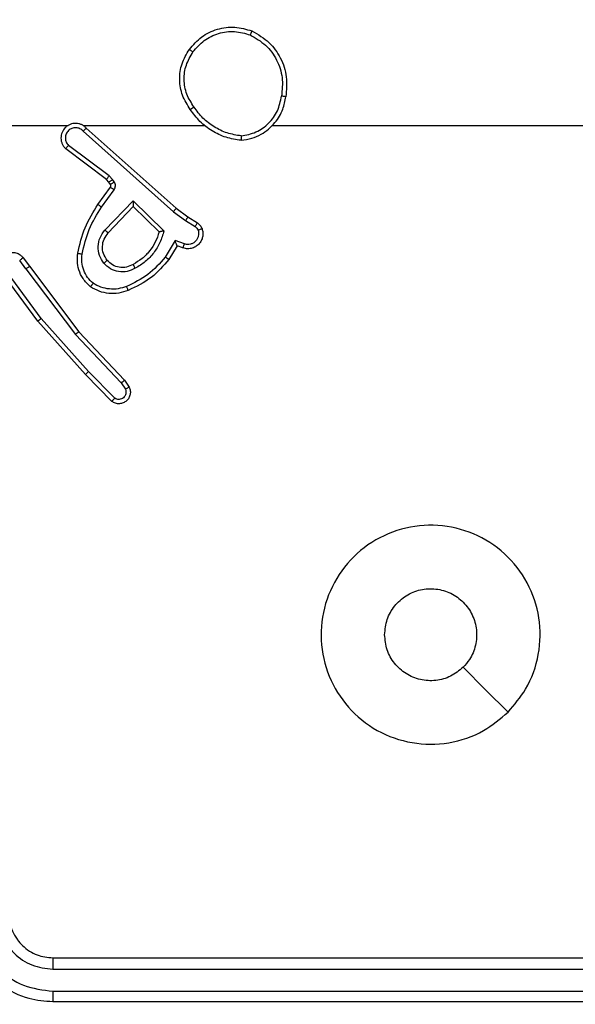
# Model space of a CAD drawing. Units: millimetres. Extents: x 2512 to 4148, y -1005 to -17.
# Drawn here: x 3378 to 3380, y -804 to -799 of the extents above; entities that cross this region are included whole.
import ezdxf

# ---------------------------------------------------------------- set-up
doc = ezdxf.new("R2010")
doc.units = ezdxf.units.MM
doc.header["$PDSIZE"] = -1
doc.layers.add('VP-DIM', color=7, linetype='Continuous')
doc.layers.add('VP-EQ', color=7, linetype='Continuous', true_color=0x8a3492)
doc.dimstyles.get("Standard").update_dxf_attribs({"dimtxt": 0.18, "dimasz": 0.18, "dimexe": 0.18, "dimexo": 0.0625, "dimgap": 0.09, "dimtad": 0, "dimtih": 1, "dimtoh": 1, "dimdec": 4, "dimzin": 0, "dimdsep": 46, "dimtxsty": 'Standard', "dimcen": 0.09, "dimadec": 0, "dimazin": 0, "dimtfac": 1, "dimtdec": 4, "dimtofl": 0, "dimtmove": 0, "dimatfit": 3, "dimfxl": 1, "dimtolj": 1, "dimtzin": 0, "dimarcsym": 0})

# ---------------------------------------------------------------- blocks, each defined once
blk = doc.blocks.new('*D179')
at = {"layer": 'Defpoints', "color": 0}
for p in [(3345.1899, -496.6036), (3314.5133, -813.0134), (4016.5106, -813.0134)]:
    blk.add_point(p, dxfattribs=at)
at = {"layer": 'VP-DIM', "color": 0, "lineweight": -2}
for p, q in [((3946.5106, -496.6036), (4036.5106, -496.6036)), ((4016.5106, -516.6036), (4016.5106, -611.6434)), ((4016.5106, -793.0134), (4016.5106, -698.3101)), ((3946.5106, -813.0134), (4036.5106, -813.0134))]:
    blk.add_line(p, q, dxfattribs=at)
at = {"layer": 'VP-DIM', "color": 0}
for points in [[(4019.8439, -516.6036), (4013.1773, -516.6036), (4016.5106, -496.6036)], [(4013.1773, -793.0134), (4019.8439, -793.0134), (4016.5106, -813.0134)]]:
    blk.add_solid(points, dxfattribs=at)
at = {"layer": 'VP-DIM', "color": 0, "insert": (4016.5106, -654.9767), "char_height": 20, "attachment_point": 5, "rotation": 90}
blk.add_mtext('\\A1;316', dxfattribs=at)
blk = doc.blocks.new('wd1463')
at = {"color": 7, "linetype": 'Continuous', "lineweight": 25}
for p, q in [((-645.5511, -169.1695), (-648.5511, -169.1695)), ((-645.5515, -169.2169), (-648.5535, -169.2169)), ((-645.5515, -169.317), (-648.5535, -169.3169)), ((-645.5511, -169.3695), (-648.5511, -169.3695)), ((-645.8338, -171.9246), (-645.7143, -172.0459)), ((-645.8204, -171.9097), (-645.6995, -172.0325)), ((-645.8785, -172.0066), (-645.8994, -171.9751)), ((-645.863, -171.9938), (-645.8822, -171.9649)), ((-645.6544, -172.2147), (-645.863, -171.9938)), ((-645.6696, -172.2278), (-645.8785, -172.0066)), ((-645.6995, -172.0325), (-645.4824, -172.2764)), ((-645.7143, -172.0459), (-645.4981, -172.2889)), ((-645.4284, -172.5145), (-645.6544, -172.2147)), ((-645.4443, -172.5265), (-645.6696, -172.2278)), ((-645.4981, -172.2889), (-645.3298, -172.5163)), ((-645.4824, -172.2764), (-645.3121, -172.5066)), ((-645.4159, -172.5653), (-645.4443, -172.5265)), ((-645.4284, -172.5145), (-645.3998, -172.5534)), ((-646.1183, -172.6199), (-646.0808, -172.5577)), ((-646.1099, -172.6442), (-646.0644, -172.5687)), ((-646.1453, -172.6102), (-646.1183, -172.6199)), ((-646.1522, -172.6289), (-646.1099, -172.6442)), ((-646.1573, -172.7356), (-646.2008, -172.7077)), ((-645.9173, -172.8251), (-646.058, -172.6879)), ((-645.9177, -172.8001), (-646.0362, -172.6835)), ((-645.8041, -172.6792), (-645.9177, -172.8001)), ((-645.7888, -172.6918), (-645.9173, -172.8251)), ((-646.1682, -172.7523), (-646.2113, -172.7246)), ((-646.1136, -172.7912), (-646.1682, -172.7523)), ((-646.1014, -172.7755), (-646.1573, -172.7356)), ((-645.704, -173.1576), (-646.1136, -172.7912)), ((-645.69, -173.1434), (-646.1014, -172.7755)), ((-645.7735, -172.7972), (-645.8309, -172.8761)), ((-645.7571, -172.809), (-645.8145, -172.8879)), ((-645.8313, -172.9114), (-645.8237, -172.9224)), ((-645.8237, -172.9224), (-645.8077, -172.939)), ((-645.8147, -172.9001), (-645.8071, -172.911)), ((-645.8071, -172.911), (-645.7955, -172.9231)), ((-645.7955, -172.9231), (-645.6097, -173.0633)), ((-645.8077, -172.939), (-645.6228, -173.0786)), ((-645.6895, -173.1695), (-646.2436, -173.1695)), ((-645.2649, -173.1695), (-645.6204, -173.1695))]:
    blk.add_line(p, q, dxfattribs=at)
at = {"color": 7, "linetype": 'Continuous', "lineweight": 25, "flags": 128}
for points in [[(-647.6295, -170.4911), (-647.527, -170.5935), (-647.4246, -170.696)], [(-646.5538, -173.1695), (-646.7536, -173.1695), (-646.9533, -173.1695), (-647.1529, -173.1695), (-647.3526, -173.1695), (-647.5523, -173.1695), (-647.7519, -173.1695), (-647.9515, -173.1695), (-648.1511, -173.1695)]]:
    blk.add_lwpolyline(points, dxfattribs=at)
at = {"color": 7, "linetype": 'Continuous', "lineweight": 25}
for points, knots in [([(-645.5515, -169.2169), (-645.5515, -169.2106), (-645.5515, -169.1981), (-645.5514, -169.1824), (-645.5513, -169.1717), (-645.5512, -169.1702), (-645.5511, -169.1695)], [0, 0, 0, 0, 0.250147, 0.5, 0.749853, 1, 1, 1, 1]), ([(-645.1511, -169.5695), (-645.1538, -169.5343), (-645.159, -169.4666), (-645.1974, -169.3753), (-645.2499, -169.3015), (-645.3278, -169.2315), (-645.4301, -169.1793), (-645.5142, -169.1725), (-645.5511, -169.1695)], [0, 0, 0, 0, 0.167928, 0.323661, 0.467185, 0.598489, 0.82351, 1, 1, 1, 1]), ([(-645.2013, -169.5672), (-645.2066, -169.5213), (-645.2173, -169.4296), (-645.298, -169.3137), (-645.4141, -169.2337), (-645.5057, -169.2225), (-645.5515, -169.2169)], [0, 0, 0, 0, 0.2504545, 0.5001452, 0.7500945, 1, 1, 1, 1]), ([(-645.3013, -169.5672), (-645.3052, -169.5344), (-645.3128, -169.4689), (-645.3705, -169.3862), (-645.4534, -169.329), (-645.5188, -169.321), (-645.5515, -169.317)], [0, 0, 0, 0, 0.250454, 0.500149, 0.750098, 1, 1, 1, 1]), ([(-645.5511, -169.3695), (-645.5511, -169.3693), (-645.5512, -169.3688), (-645.5513, -169.3656), (-645.5513, -169.3608), (-645.5514, -169.3542), (-645.5515, -169.3461), (-645.5515, -169.337), (-645.5515, -169.3271), (-645.5515, -169.3204), (-645.5515, -169.317)], [0, 0, 0, 0, 0.125044, 0.250192, 0.375253, 0.5, 0.624747, 0.749808, 0.874956, 1, 1, 1, 1]), ([(-645.3511, -169.5695), (-645.3528, -169.5497), (-645.3556, -169.5161), (-645.3723, -169.4781), (-645.3838, -169.4596), (-645.3887, -169.4528), (-645.3891, -169.4522), (-645.3893, -169.4519), (-645.3893, -169.4519), (-645.3893, -169.4519), (-645.3893, -169.4519), (-645.3961, -169.4426), (-645.4128, -169.4234), (-645.4432, -169.3996), (-645.4892, -169.3758), (-645.5267, -169.372), (-645.5511, -169.3695)], [0, 0, 0, 0, 0.189211, 0.320293, 0.392972, 0.397941, 0.400083, 0.400334, 0.400459, 0.400474, 0.400482, 0.400485, 0.51069, 0.642687, 0.768395, 1, 1, 1, 1]), ([(-647.6295, -170.4912), (-647.5937, -170.4609), (-647.5147, -170.3941), (-647.3603, -170.3422), (-647.1898, -170.343), (-647.0275, -170.3989), (-646.8945, -170.507), (-646.8041, -170.652), (-646.7671, -170.8186), (-646.7875, -170.9886), (-646.8628, -171.1421), (-646.9846, -171.2624), (-647.1396, -171.3351), (-647.3097, -171.3528), (-647.476, -171.3134), (-647.6199, -171.2206), (-647.725, -171.0857), (-647.7796, -170.9235), (-647.7767, -170.753), (-647.7238, -170.6015), (-647.6583, -170.5248), (-647.6295, -170.4912)], [0, 0, 0, 0, 0.044736, 0.098639, 0.151934, 0.205874, 0.260191, 0.313198, 0.366982, 0.420857, 0.474336, 0.527986, 0.581906, 0.635427, 0.689069, 0.742821, 0.79663, 0.850209, 0.903793, 0.957775, 1, 1, 1, 1]), ([(-647.4246, -170.696), (-647.4063, -170.681), (-647.3697, -170.6509), (-647.2997, -170.632), (-647.2283, -170.6358), (-647.1618, -170.6635), (-647.1087, -170.7115), (-647.0729, -170.7743), (-647.0684, -170.8212), (-647.0661, -170.8445)], [0, 0, 0, 0, 0.143036, 0.28607, 0.429053, 0.572254, 0.715511, 0.858783, 1, 1, 1, 1]), ([(-647.0661, -170.8445), (-647.0684, -170.8681), (-647.0731, -170.9153), (-647.1092, -170.9781), (-647.1625, -171.0259), (-647.229, -171.0532), (-647.3006, -171.0571), (-647.3696, -171.037), (-647.4281, -170.9952), (-647.4694, -170.9364), (-647.489, -170.8671), (-647.4843, -170.7955), (-647.4602, -170.7365), (-647.4346, -170.7074), (-647.4246, -170.696)], [0, 0, 0, 0, 0.085849, 0.171701, 0.257506, 0.34329, 0.4291, 0.514999, 0.600978, 0.686987, 0.772999, 0.858939, 0.944849, 1, 1, 1, 1]), ([(-645.8994, -171.9751), (-645.9016, -171.9693), (-645.9057, -171.9585), (-645.9047, -171.9411), (-645.8989, -171.9252), (-645.8879, -171.9117), (-645.8728, -171.9021), (-645.8551, -171.8981), (-645.8364, -171.9), (-645.8258, -171.9065), (-645.8204, -171.9097)], [0, 0, 0, 0, 0.130732, 0.245053, 0.364098, 0.485855, 0.610325, 0.737506, 0.867398, 1, 1, 1, 1]), ([(-645.8822, -171.9649), (-645.8834, -171.9616), (-645.8857, -171.9548), (-645.8849, -171.944), (-645.8808, -171.934), (-645.8737, -171.9259), (-645.8644, -171.9204), (-645.8539, -171.9182), (-645.8431, -171.9194), (-645.8369, -171.9229), (-645.8338, -171.9246)], [0, 0, 0, 0, 0.125135, 0.250194, 0.37498, 0.500063, 0.624935, 0.750013, 0.875002, 1, 1, 1, 1]), ([(-645.8204, -171.9097), (-645.8206, -171.9099), (-645.8211, -171.9102), (-645.8234, -171.9128), (-645.826, -171.9157), (-645.8283, -171.9183), (-645.831, -171.9213), (-645.8328, -171.9235), (-645.8338, -171.9246)], [0, 0, 0, 0, 0.226822, 0.468459, 0.595314, 0.726289, 0.861259, 1, 1, 1, 1]), ([(-645.8994, -171.9751), (-645.8994, -171.9751), (-645.8992, -171.9749), (-645.898, -171.9742), (-645.8963, -171.9731), (-645.8933, -171.9713), (-645.8886, -171.9685), (-645.8843, -171.9661), (-645.8822, -171.9649)], [0, 0, 0, 0, 0.137904, 0.272289, 0.402936, 0.529716, 0.771895, 1, 1, 1, 1]), ([(-645.8785, -172.0066), (-645.8783, -172.0064), (-645.878, -172.0061), (-645.8758, -172.0042), (-645.8729, -172.0018), (-645.8701, -171.9995), (-645.8667, -171.9968), (-645.8642, -171.9948), (-645.863, -171.9938)], [0, 0, 0, 0, 0.198398, 0.430688, 0.559864, 0.697857, 0.844679, 1, 1, 1, 1]), ([(-645.6995, -172.0325), (-645.6997, -172.0327), (-645.7001, -172.033), (-645.7025, -172.0351), (-645.7054, -172.0377), (-645.708, -172.0401), (-645.711, -172.0429), (-645.7132, -172.0449), (-645.7143, -172.0459)], [0, 0, 0, 0, 0.217606, 0.456288, 0.583913, 0.717168, 0.855955, 1, 1, 1, 1]), ([(-645.6696, -172.2278), (-645.6694, -172.2277), (-645.6691, -172.2274), (-645.6669, -172.2254), (-645.6641, -172.223), (-645.6613, -172.2206), (-645.6581, -172.2178), (-645.6557, -172.2158), (-645.6544, -172.2147)], [0, 0, 0, 0, 0.198554, 0.430936, 0.56011, 0.698066, 0.844808, 1, 1, 1, 1]), ([(-645.4824, -172.2764), (-645.4826, -172.2765), (-645.483, -172.2768), (-645.4853, -172.2786), (-645.4881, -172.2809), (-645.491, -172.2832), (-645.4944, -172.2859), (-645.4968, -172.2878), (-645.4981, -172.2889)], [0, 0, 0, 0, 0.198571, 0.430969, 0.560142, 0.698092, 0.844826, 1, 1, 1, 1]), ([(-646.0808, -172.5577), (-646.0556, -172.5284), (-646.0038, -172.4682), (-645.9321, -172.434), (-645.8952, -172.4163)], [0, 0, 0, 0, 0.4853711, 1, 1, 1, 1]), ([(-646.0644, -172.5687), (-646.0396, -172.5402), (-645.9901, -172.4833), (-645.9219, -172.4509), (-645.8878, -172.4347)], [0, 0, 0, 0, 0.499995, 1, 1, 1, 1]), ([(-645.8952, -172.4163), (-645.8951, -172.4166), (-645.8949, -172.4172), (-645.8933, -172.4214), (-645.8908, -172.4275), (-645.8888, -172.4323), (-645.8878, -172.4347)], [0, 0, 0, 0, 0.250164, 0.500003, 0.74984, 1, 1, 1, 1]), ([(-645.8878, -172.4347), (-645.8752, -172.4305), (-645.8499, -172.422), (-645.8096, -172.4216), (-645.77, -172.4294), (-645.7467, -172.4424), (-645.7351, -172.4489)], [0, 0, 0, 0, 0.249876, 0.499993, 0.750121, 1, 1, 1, 1]), ([(-645.723, -172.4329), (-645.7232, -172.4331), (-645.7236, -172.4335), (-645.7256, -172.4362), (-645.728, -172.4393), (-645.7301, -172.4422), (-645.7325, -172.4454), (-645.7342, -172.4477), (-645.7351, -172.4489)], [0, 0, 0, 0, 0.22716, 0.46897, 0.595818, 0.726715, 0.861524, 1, 1, 1, 1]), ([(-645.723, -172.4329), (-645.7109, -172.4446), (-645.6877, -172.4669), (-645.6688, -172.509), (-645.6612, -172.549), (-645.6639, -172.5742), (-645.6651, -172.5859)], [0, 0, 0, 0, 0.29418, 0.55895, 0.794242, 1, 1, 1, 1]), ([(-645.7351, -172.4489), (-645.726, -172.4575), (-645.7079, -172.4747), (-645.6906, -172.5083), (-645.6815, -172.5451), (-645.6838, -172.57), (-645.685, -172.5824)], [0, 0, 0, 0, 0.250037, 0.499999, 0.749967, 1, 1, 1, 1]), ([(-646.058, -172.6879), (-646.0529, -172.6701), (-646.0427, -172.6346), (-646.0129, -172.5874), (-645.975, -172.5463), (-645.9433, -172.5272), (-645.9275, -172.5176)], [0, 0, 0, 0, 0.249922, 0.5, 0.750081, 1, 1, 1, 1]), ([(-645.9275, -172.5176), (-645.9155, -172.512), (-645.8915, -172.5006), (-645.8511, -172.5004), (-645.8126, -172.513), (-645.7934, -172.5313), (-645.7838, -172.5405)], [0, 0, 0, 0, 0.249948, 0.499899, 0.749693, 1, 1, 1, 1]), ([(-645.9275, -172.5176), (-645.9265, -172.5193), (-645.9247, -172.5225), (-645.9223, -172.5266), (-645.9204, -172.5299), (-645.9188, -172.5328), (-645.9176, -172.5348), (-645.9175, -172.5351), (-645.9174, -172.5352)], [0, 0, 0, 0, 0.180187, 0.344783, 0.493305, 0.626091, 0.844364, 1, 1, 1, 1]), ([(-645.9174, -172.5352), (-645.9077, -172.5305), (-645.8878, -172.5206), (-645.8543, -172.5206), (-645.8225, -172.531), (-645.8069, -172.5459), (-645.799, -172.5534)], [0, 0, 0, 0, 0.246834, 0.507828, 0.749902, 1, 1, 1, 1]), ([(-645.4284, -172.5145), (-645.4305, -172.516), (-645.4347, -172.5191), (-645.44, -172.5231), (-645.4436, -172.5259), (-645.4441, -172.5263), (-645.4443, -172.5265)], [0, 0, 0, 0, 0.250171, 0.5, 0.749829, 1, 1, 1, 1]), ([(-645.3121, -172.5066), (-645.3107, -172.5106), (-645.3079, -172.5184), (-645.3067, -172.5344), (-645.3105, -172.553), (-645.3219, -172.5708), (-645.338, -172.5837), (-645.3573, -172.5903), (-645.3782, -172.5902), (-645.3949, -172.5841), (-645.4076, -172.5752), (-645.413, -172.5687), (-645.4159, -172.5653)], [0, 0, 0, 0, 0.07276, 0.142637, 0.273144, 0.392249, 0.499919, 0.623595, 0.735196, 0.854962, 0.924382, 1, 1, 1, 1]), ([(-646.0808, -172.5577), (-646.0806, -172.5578), (-646.0802, -172.558), (-646.0777, -172.5597), (-646.0746, -172.5618), (-646.0717, -172.5638), (-646.0682, -172.5661), (-646.0657, -172.5678), (-646.0644, -172.5687)], [0, 0, 0, 0, 0.206661, 0.441807, 0.570299, 0.706122, 0.849503, 1, 1, 1, 1]), ([(-645.799, -172.5534), (-645.7924, -172.5637), (-645.78, -172.5832), (-645.7762, -172.6182), (-645.7831, -172.6519), (-645.7972, -172.6702), (-645.8041, -172.6792)], [0, 0, 0, 0, 0.265172, 0.499946, 0.752708, 1, 1, 1, 1]), ([(-645.799, -172.5534), (-645.7988, -172.5532), (-645.7983, -172.5528), (-645.7948, -172.5498), (-645.7898, -172.5455), (-645.7858, -172.5422), (-645.7838, -172.5405)], [0, 0, 0, 0, 0.250169, 0.500002, 0.749836, 1, 1, 1, 1]), ([(-645.7838, -172.5405), (-645.7762, -172.5521), (-645.7611, -172.5753), (-645.7558, -172.6172), (-645.7641, -172.6585), (-645.7806, -172.6807), (-645.7888, -172.6918)], [0, 0, 0, 0, 0.2503265, 0.5001127, 0.7500501, 1, 1, 1, 1]), ([(-645.4159, -172.5653), (-645.4156, -172.5651), (-645.4151, -172.5647), (-645.4115, -172.562), (-645.4061, -172.558), (-645.4019, -172.5549), (-645.3998, -172.5534)], [0, 0, 0, 0, 0.250171, 0.5, 0.749829, 1, 1, 1, 1]), ([(-646.2326, -172.6974), (-646.234, -172.6922), (-646.2369, -172.6814), (-646.2362, -172.6642), (-646.2312, -172.6468), (-646.2213, -172.6307), (-646.2066, -172.6173), (-646.188, -172.6084), (-646.1666, -172.605), (-646.1525, -172.6084), (-646.1453, -172.6102)], [0, 0, 0, 0, 0.105921, 0.2173, 0.334135, 0.456421, 0.584155, 0.717333, 0.855949, 1, 1, 1, 1]), ([(-646.1453, -172.6102), (-646.1454, -172.6105), (-646.1457, -172.6111), (-646.1473, -172.6153), (-646.1495, -172.6216), (-646.1513, -172.6265), (-646.1522, -172.6289)], [0, 0, 0, 0, 0.250166, 0.5, 0.749834, 1, 1, 1, 1]), ([(-646.1183, -172.6199), (-646.1182, -172.62), (-646.1182, -172.6203), (-646.1176, -172.6219), (-646.1167, -172.6245), (-646.1153, -172.6286), (-646.1131, -172.6352), (-646.1111, -172.6408), (-646.1099, -172.6442)], [0, 0, 0, 0, 0.111356, 0.229912, 0.358133, 0.497793, 0.702786, 1, 1, 1, 1]), ([(-645.685, -172.5824), (-645.6937, -172.6207), (-645.7112, -172.6973), (-645.7528, -172.7639), (-645.7735, -172.7972)], [0, 0, 0, 0, 0.5, 1, 1, 1, 1]), ([(-645.6651, -172.5859), (-645.6742, -172.6257), (-645.6923, -172.7052), (-645.7355, -172.7744), (-645.7571, -172.809)], [0, 0, 0, 0, 0.50022, 1, 1, 1, 1]), ([(-645.6651, -172.5859), (-645.6654, -172.5858), (-645.6661, -172.5857), (-645.6706, -172.5849), (-645.6772, -172.5837), (-645.6824, -172.5829), (-645.685, -172.5824)], [0, 0, 0, 0, 0.250173, 0.5, 0.749827, 1, 1, 1, 1]), ([(-646.214, -172.6908), (-646.2151, -172.6864), (-646.2174, -172.6776), (-646.216, -172.6639), (-646.2111, -172.6511), (-646.2029, -172.6401), (-646.1919, -172.6318), (-646.1791, -172.6269), (-646.1671, -172.6259), (-646.1581, -172.6271), (-646.1538, -172.6284), (-646.1522, -172.6289)], [0, 0, 0, 0, 0.124892, 0.249709, 0.374667, 0.499778, 0.625318, 0.749748, 0.874729, 0.953623, 1, 1, 1, 1]), ([(-646.2326, -172.6974), (-646.2323, -172.6973), (-646.2318, -172.6971), (-646.2275, -172.6955), (-646.2214, -172.6934), (-646.2165, -172.6917), (-646.214, -172.6908)], [0, 0, 0, 0, 0.250161, 0.5, 0.749839, 1, 1, 1, 1]), ([(-646.2113, -172.7246), (-646.216, -172.721), (-646.2254, -172.7137), (-646.2302, -172.7029), (-646.2326, -172.6974)], [0, 0, 0, 0, 0.499996, 1, 1, 1, 1]), ([(-646.2008, -172.7077), (-646.2037, -172.7054), (-646.2095, -172.7009), (-646.2125, -172.6942), (-646.214, -172.6908)], [0, 0, 0, 0, 0.500004, 1, 1, 1, 1]), ([(-646.2113, -172.7246), (-646.2111, -172.7243), (-646.2108, -172.7236), (-646.208, -172.719), (-646.2045, -172.7135), (-646.202, -172.7096), (-646.2008, -172.7077)], [0, 0, 0, 0, 0.279839, 0.559081, 0.779491, 1, 1, 1, 1]), ([(-646.058, -172.6879), (-646.0561, -172.6875), (-646.0526, -172.6868), (-646.0475, -172.6858), (-646.0432, -172.6848), (-646.0399, -172.6842), (-646.0378, -172.6838), (-646.0364, -172.6835), (-646.0362, -172.6835), (-646.0362, -172.6835)], [0, 0, 0, 0, 0.177398, 0.320073, 0.501148, 0.636603, 0.764449, 0.885327, 1, 1, 1, 1]), ([(-645.7888, -172.6918), (-645.7902, -172.6907), (-645.7927, -172.6886), (-645.7962, -172.6858), (-645.799, -172.6835), (-645.8017, -172.6813), (-645.8037, -172.6796), (-645.804, -172.6793), (-645.8041, -172.6792)], [0, 0, 0, 0, 0.165507, 0.319611, 0.461919, 0.592562, 0.819123, 1, 1, 1, 1]), ([(-646.1682, -172.7523), (-646.1681, -172.752), (-646.1679, -172.7516), (-646.1661, -172.7489), (-646.164, -172.7457), (-646.1621, -172.7427), (-646.1598, -172.7393), (-646.1581, -172.7368), (-646.1573, -172.7356)], [0, 0, 0, 0, 0.216561, 0.454899, 0.582608, 0.716121, 0.855344, 1, 1, 1, 1]), ([(-646.1136, -172.7912), (-646.1135, -172.791), (-646.1133, -172.7907), (-646.1115, -172.7883), (-646.1092, -172.7854), (-646.107, -172.7826), (-646.1043, -172.7792), (-646.1024, -172.7767), (-646.1014, -172.7755)], [0, 0, 0, 0, 0.198473, 0.430831, 0.560011, 0.697985, 0.844761, 1, 1, 1, 1]), ([(-645.9173, -172.8251), (-645.9173, -172.8215), (-645.9174, -172.8156), (-645.9176, -172.8089), (-645.9177, -172.8048), (-645.9177, -172.8021), (-645.9177, -172.8005), (-645.9177, -172.8003), (-645.9177, -172.8001)], [0, 0, 0, 0, 0.308385, 0.501705, 0.64135, 0.769752, 0.888615, 1, 1, 1, 1]), ([(-645.7571, -172.809), (-645.7574, -172.8088), (-645.7579, -172.8084), (-645.7617, -172.8058), (-645.7671, -172.8019), (-645.7714, -172.7988), (-645.7735, -172.7972)], [0, 0, 0, 0, 0.250175, 0.5, 0.749825, 1, 1, 1, 1]), ([(-645.8309, -172.8761), (-645.8325, -172.8788), (-645.8357, -172.8842), (-645.8372, -172.8937), (-645.836, -172.9032), (-645.8329, -172.9087), (-645.8313, -172.9114)], [0, 0, 0, 0, 0.249964, 0.499936, 0.749818, 1, 1, 1, 1]), ([(-645.8145, -172.8879), (-645.8149, -172.8877), (-645.8155, -172.8873), (-645.8199, -172.8841), (-645.8253, -172.8802), (-645.829, -172.8775), (-645.8309, -172.8761)], [0, 0, 0, 0, 0.279846, 0.559061, 0.779477, 1, 1, 1, 1]), ([(-645.8145, -172.8879), (-645.8151, -172.8888), (-645.8162, -172.8906), (-645.8167, -172.8938), (-645.8163, -172.8971), (-645.8152, -172.8991), (-645.8147, -172.9001)], [0, 0, 0, 0, 0.237468, 0.483286, 0.737462, 1, 1, 1, 1]), ([(-645.8147, -172.9001), (-645.815, -172.9003), (-645.8157, -172.9007), (-645.8201, -172.9037), (-645.8256, -172.9075), (-645.8294, -172.9101), (-645.8313, -172.9114)], [0, 0, 0, 0, 0.279846, 0.559065, 0.77948, 1, 1, 1, 1]), ([(-645.8071, -172.911), (-645.8074, -172.9113), (-645.8081, -172.9117), (-645.8125, -172.9147), (-645.818, -172.9184), (-645.8218, -172.9211), (-645.8237, -172.9224)], [0, 0, 0, 0, 0.279846, 0.559065, 0.77948, 1, 1, 1, 1]), ([(-645.7955, -172.9231), (-645.7958, -172.9234), (-645.7963, -172.924), (-645.7995, -172.9282), (-645.8036, -172.9335), (-645.8063, -172.9372), (-645.8077, -172.939)], [0, 0, 0, 0, 0.279846, 0.559068, 0.779481, 1, 1, 1, 1]), ([(-645.704, -173.1576), (-645.7008, -173.1607), (-645.6943, -173.167), (-645.6825, -173.1736), (-645.6697, -173.1779), (-645.6563, -173.1796), (-645.6429, -173.1785), (-645.6299, -173.1747), (-645.6179, -173.1685), (-645.6041, -173.1572), (-645.5941, -173.1421), (-645.589, -173.1251), (-645.5878, -173.1117), (-645.5893, -173.0982), (-645.5935, -173.0853), (-645.6002, -173.0732), (-645.6065, -173.0667), (-645.6097, -173.0633)], [0, 0, 0, 0, 0.062527, 0.125054, 0.18758, 0.250107, 0.312634, 0.37516, 0.437687, 0.500213, 0.622256, 0.68419, 0.746534, 0.809286, 0.872448, 0.936019, 1, 1, 1, 1]), ([(-645.6097, -173.0633), (-645.6098, -173.0634), (-645.6099, -173.0635), (-645.611, -173.0648), (-645.6134, -173.0676), (-645.6177, -173.0728), (-645.6211, -173.0767), (-645.6228, -173.0786)], [0, 0, 0, 0, 0.128618, 0.256428, 0.507629, 0.755405, 1, 1, 1, 1]), ([(-646.4107, -173.1017), (-646.4271, -173.104), (-646.4588, -173.1086), (-646.5139, -173.1329), (-646.5661, -173.1766), (-646.6034, -173.2388), (-646.6112, -173.2814), (-646.6148, -173.3007)], [0, 0, 0, 0, 0.160459, 0.310882, 0.580411, 0.810176, 1, 1, 1, 1]), ([(-646.4111, -173.1217), (-646.4111, -173.1202), (-646.4111, -173.1173), (-646.411, -173.1131), (-646.411, -173.1095), (-646.4109, -173.1057), (-646.4108, -173.1024), (-646.4107, -173.1019), (-646.4107, -173.1017)], [0, 0, 0, 0, 0.143704, 0.28224, 0.415335, 0.542891, 0.78173, 1, 1, 1, 1]), ([(-645.69, -173.1434), (-645.6878, -173.1456), (-645.6834, -173.1501), (-645.6752, -173.1549), (-645.6663, -173.1581), (-645.6569, -173.1594), (-645.6475, -173.1588), (-645.6384, -173.1564), (-645.6299, -173.1522), (-645.6224, -173.1463), (-645.6163, -173.1391), (-645.6103, -173.1281), (-645.6077, -173.1155), (-645.609, -173.1029), (-645.6119, -173.0939), (-645.6163, -173.0856), (-645.6206, -173.081), (-645.6228, -173.0786)], [0, 0, 0, 0, 0.062538, 0.125075, 0.187619, 0.250179, 0.312681, 0.375184, 0.43772, 0.500298, 0.562838, 0.625334, 0.749808, 0.812266, 0.874813, 0.937434, 1, 1, 1, 1]), ([(-646.4111, -173.1217), (-646.4342, -173.1261), (-646.4804, -173.1349), (-646.5386, -173.1769), (-646.581, -173.2346), (-646.5906, -173.2807), (-646.5953, -173.3037)], [0, 0, 0, 0, 0.250289, 0.500085, 0.750049, 1, 1, 1, 1]), ([(-646.4111, -173.1217), (-646.3895, -173.1253), (-646.3463, -173.1323), (-646.2871, -173.1614), (-646.2343, -173.2011), (-646.2085, -173.2364), (-646.1956, -173.2541)], [0, 0, 0, 0, 0.249908, 0.500008, 0.750097, 1, 1, 1, 1]), ([(-645.704, -173.1576), (-645.7039, -173.1574), (-645.7035, -173.157), (-645.7012, -173.1547), (-645.6985, -173.152), (-645.696, -173.1494), (-645.6932, -173.1465), (-645.6911, -173.1444), (-645.69, -173.1434)], [0, 0, 0, 0, 0.219653, 0.458982, 0.58643, 0.719178, 0.857123, 1, 1, 1, 1]), ([(-646.1956, -173.2541), (-646.1943, -173.2532), (-646.1919, -173.2515), (-646.1884, -173.2491), (-646.1854, -173.247), (-646.1823, -173.2448), (-646.1796, -173.2429), (-646.1792, -173.2426), (-646.1789, -173.2425)], [0, 0, 0, 0, 0.14515, 0.28473, 0.418444, 0.546203, 0.784242, 1, 1, 1, 1]), ([(-646.1789, -173.2425), (-646.1655, -173.2634), (-646.1389, -173.3048), (-646.1271, -173.3787), (-646.1364, -173.4529), (-646.1617, -173.4954), (-646.1744, -173.5166)], [0, 0, 0, 0, 0.251973, 0.498543, 0.748885, 1, 1, 1, 1]), ([(-646.1956, -173.2541), (-646.1833, -173.2731), (-646.1587, -173.311), (-646.1476, -173.3788), (-646.1564, -173.4468), (-646.1794, -173.4856), (-646.191, -173.5051)], [0, 0, 0, 0, 0.250222, 0.500069, 0.750035, 1, 1, 1, 1]), ([(-646.4599, -173.6013), (-646.4878, -173.5851), (-646.5407, -173.5543), (-646.5942, -173.4785), (-646.6237, -173.3919), (-646.6177, -173.331), (-646.6148, -173.3007)], [0, 0, 0, 0, 0.262735, 0.499966, 0.750409, 1, 1, 1, 1]), ([(-646.6148, -173.3007), (-646.6145, -173.3007), (-646.614, -173.3008), (-646.6109, -173.3013), (-646.6072, -173.3019), (-646.6037, -173.3024), (-646.5997, -173.303), (-646.5968, -173.3035), (-646.5953, -173.3037)], [0, 0, 0, 0, 0.218982, 0.458117, 0.585634, 0.718546, 0.856755, 1, 1, 1, 1]), ([(-646.4524, -173.583), (-646.477, -173.5687), (-646.5261, -173.5403), (-646.5764, -173.4701), (-646.6035, -173.3883), (-646.5981, -173.3319), (-646.5953, -173.3037)], [0, 0, 0, 0, 0.250254, 0.500081, 0.750044, 1, 1, 1, 1]), ([(-646.191, -173.5051), (-646.2071, -173.5237), (-646.2393, -173.561), (-646.3071, -173.593), (-646.3814, -173.6035), (-646.4287, -173.5898), (-646.4524, -173.583)], [0, 0, 0, 0, 0.249957, 0.499921, 0.749753, 1, 1, 1, 1]), ([(-646.1744, -173.5166), (-646.1747, -173.5165), (-646.1752, -173.5161), (-646.179, -173.5135), (-646.1845, -173.5096), (-646.1888, -173.5066), (-646.191, -173.5051)], [0, 0, 0, 0, 0.250168, 0.499999, 0.749831, 1, 1, 1, 1]), ([(-646.4599, -173.6013), (-646.4599, -173.601), (-646.4598, -173.6005), (-646.4586, -173.5976), (-646.4572, -173.5941), (-646.4558, -173.5908), (-646.4542, -173.587), (-646.453, -173.5843), (-646.4524, -173.583)], [0, 0, 0, 0, 0.2163826, 0.4547735, 0.5824606, 0.715892, 0.8552142, 1, 1, 1, 1])]:
    blk.add_open_spline(points, degree=3, knots=knots, dxfattribs=at)
for points in [[(-645.8952, -172.4163), (-645.8809, -172.4115), (-645.8524, -172.4018), (-645.8069, -172.4013), (-645.7623, -172.4105), (-645.7361, -172.4254), (-645.723, -172.4329)], [(-646.0362, -172.6835), (-646.0311, -172.6679), (-646.0211, -172.6368), (-645.9939, -172.5957), (-645.9597, -172.5601), (-645.9315, -172.5435), (-645.9174, -172.5352)], [(-646.4107, -173.1017), (-646.3875, -173.1052), (-646.3411, -173.1123), (-646.2771, -173.1429), (-646.2205, -173.1856), (-646.1928, -173.2235), (-646.1789, -173.2425)], [(-646.1744, -173.5166), (-646.192, -173.5371), (-646.2271, -173.5779), (-646.3013, -173.6125), (-646.3824, -173.6239), (-646.4341, -173.6088), (-646.4599, -173.6013)]]:
    blk.add_open_spline(points, degree=3, dxfattribs=at)
blk = doc.blocks.new('wd1463 2d')
at = {"layer": 'VP-EQ', "color": 0, "rotation": 180}
blk.add_blockref('wd1463', (2732.3195, -973.0472), dxfattribs=at)

msp = doc.modelspace()

# ---------------------------------------------------------------- block references
at = {"layer": 'VP-EQ', "color": 0}
msp.add_blockref('wd1463 2d', (0, 0), dxfattribs=at)

# ---------------------------------------------------------------- dimensions: what is measured, and where the dimension line sits
at = {"layer": 'VP-DIM', "color": 0}
dim = msp.add_linear_dim(base=(4016.5106, -813.0134), p1=(3345.1899, -496.6036), p2=(3314.5133, -813.0134), angle=90, dimstyle='Standard', override={"dimtxt": 20, "dimasz": 20, "dimexe": 20, "dimexo": 50, "dimgap": 20, "dimtih": 0, "dimdec": 0, "dimfxl": 70, "dimfxlon": 1}, dxfattribs=at)
dim.commit()
dim.dimension.update_dxf_attribs({"geometry": '*D179', "text_midpoint": (4016.5106, -654.9767), "dimtype": 160})

doc.saveas('drawing.dxf')
